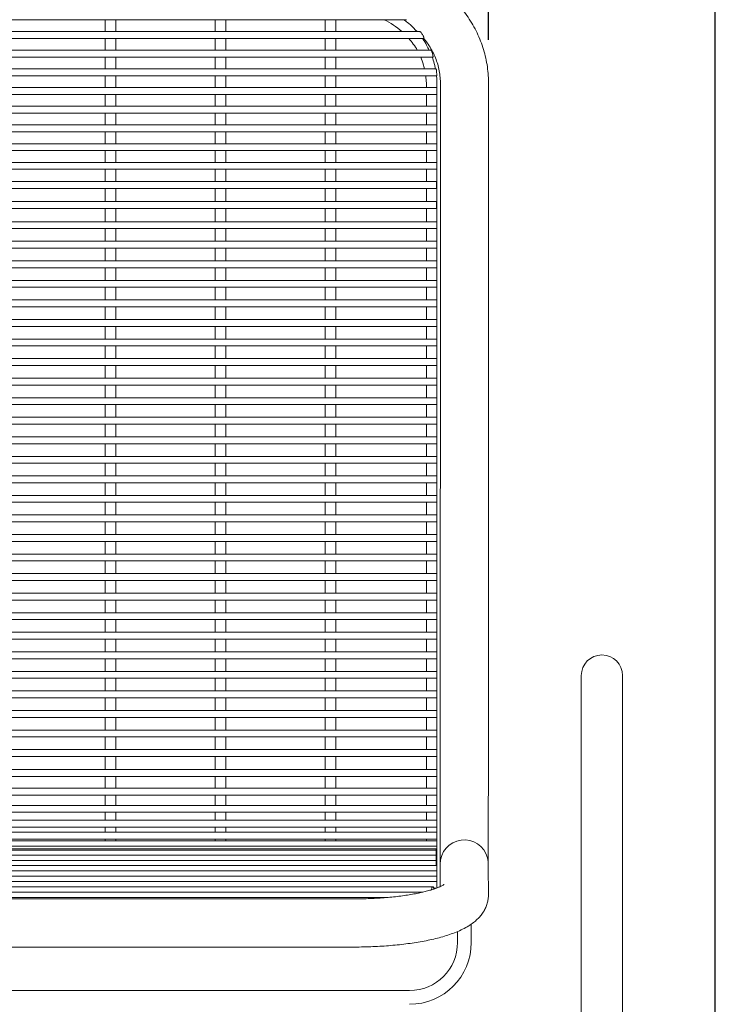
# Model space of a CAD drawing. Units: inches. Extents: x 0.1 to 8.5, y 0.3 to 10.8.
# Drawn here: x 3.2 to 3.9, y 3.2 to 4.1 of the extents above; entities that cross this region are included whole.
import ezdxf

# ---------------------------------------------------------------- set-up
doc = ezdxf.new("R2010")
doc.units = ezdxf.units.IN
doc.header["$MEASUREMENT"] = 0
doc.layers.add('FORMAT', color=7, linetype='Continuous')
doc.styles.add('SLDTEXTSTYLE0', font='TXT', dxfattribs={"width": 0.605})
doc.dimstyles.new('SLDDIMSTYLE0', dxfattribs={"dimtxt": 0.091003, "dimasz": 0.098425, "dimexe": 0, "dimexo": 0.0625, "dimgap": 0.022751, "dimtad": 0, "dimtih": 1, "dimtoh": 1, "dimdec": 6, "dimlfac": 20, "dimrnd": 1e-09, "dimzin": 12, "dimdsep": 46, "dimlunit": 5, "dimtxsty": 'SLDTEXTSTYLE0', "dimsah": 1, "dimcen": 0.09, "dimadec": 0, "dimazin": 3, "dimtfac": 1, "dimtofl": 0, "dimtmove": 0, "dimatfit": 3, "dimfxl": 0, "dimfrac": 2, "dimtolj": 1, "dimtzin": 12, "dimarcsym": 0})
doc.dimstyles.new('SLDDIMSTYLE1', dxfattribs={"dimtxt": 0.091003, "dimasz": 0.098425, "dimexe": 0, "dimexo": 0.0625, "dimgap": 0.022751, "dimtad": 0, "dimtih": 1, "dimtoh": 1, "dimlfac": 20, "dimrnd": 1e-09, "dimzin": 12, "dimdsep": 46, "dimlunit": 5, "dimtxsty": 'SLDTEXTSTYLE0', "dimsah": 1, "dimcen": 0.09, "dimadec": 0, "dimazin": 3, "dimtfac": 1, "dimtofl": 0, "dimtmove": 0, "dimatfit": 3, "dimfxl": 0, "dimfrac": 2, "dimtolj": 1, "dimtzin": 12, "dimarcsym": 0})

# ---------------------------------------------------------------- blocks, each defined once
blk = doc.blocks.new('_D')
at = {"layer": 'FORMAT'}
for p, q in [((2.76628, 4.10385), (2.7662, 4.41788)), ((3.65378, 4.10394), (3.6537, 4.41812)), ((2.76621, 4.37851), (3.08189, 4.37859)), ((3.65371, 4.37875), (3.40307, 4.37868))]:
    blk.add_line(p, q, dxfattribs=at)
for points in [[(2.76621, 4.37851), (2.86464, 4.36633), (2.86463, 4.39074)], [(3.65371, 4.37875), (3.55528, 4.39092), (3.55529, 4.36652)]]:
    blk.add_solid(points, dxfattribs=at)
at = {"layer": 'FORMAT', "insert": (3.08189, 4.42865), "char_height": 0.09375, "attachment_point": 1, "style": 'SLDTEXTSTYLE0'}
blk.add_mtext('17 3/4"', dxfattribs=at)
blk = doc.blocks.new('_D_1')
at = {"layer": 'FORMAT'}
for p, q in [((0.37252, 3.19059), (0.37252, 4.5393)), ((3.86002, 3.19059), (3.86002, 4.5393)), ((0.37252, 4.49993), (3.86002, 4.49993))]:
    blk.add_line(p, q, dxfattribs=at)
for points in [[(0.37252, 4.49993), (0.47095, 4.48772), (0.47095, 4.51213)], [(3.86002, 4.49993), (3.7616, 4.51213), (3.7616, 4.48772)]]:
    blk.add_solid(points, dxfattribs=at)
at = {"layer": 'FORMAT', "insert": (2.0411, 4.62078), "char_height": 0.09375, "attachment_point": 1, "style": 'SLDTEXTSTYLE0'}
blk.add_mtext('70"', dxfattribs=at)

msp = doc.modelspace()

# ---------------------------------------------------------------- linework, layer by layer
at = {"color": 7, "linetype": 'Continuous', "lineweight": 0}
for p, q in [((2.84070093, 4.1221816), (3.57085965, 4.1221816)), ((3.3052204, 4.1221816), (3.3052204, 4.11144455)), ((3.31482039, 4.11144455), (3.31482039, 4.1221816)), ((3.40522033, 4.1221816), (3.40522033, 4.11144455)), ((3.41482032, 4.11144455), (3.41482032, 4.1221816)), ((3.50522038, 4.1221816), (3.50522038, 4.11144455)), ((3.51482037, 4.11144455), (3.51482037, 4.1221816)), ((3.57085965, 4.1221816), (3.57932562, 4.1221816)), ((3.59114494, 4.11144455), (2.82889076, 4.11144455)), ((3.58677749, 4.11336868), (3.5889398, 4.11144455)), ((2.83126674, 4.10519463), (3.58970445, 4.10519463)), ((3.3052204, 4.10519463), (3.3052204, 4.0944577)), ((3.31482039, 4.0944577), (3.31482039, 4.10519463)), ((3.40522033, 4.10519463), (3.40522033, 4.0944577)), ((3.41482032, 4.0944577), (3.41482032, 4.10519463)), ((3.50522038, 4.10519463), (3.50522038, 4.0944577)), ((3.51482037, 4.0944577), (3.51482037, 4.10519463)), ((3.58970445, 4.10519463), (3.59487821, 4.10519463)), ((3.60133358, 4.0944577), (2.81871937, 4.0944577)), ((2.82184756, 4.08820766), (3.60326791, 4.08820766)), ((3.3052204, 4.08820766), (3.3052204, 4.07747073)), ((3.31482039, 4.07747073), (3.31482039, 4.08820766)), ((3.40522033, 4.08820766), (3.40522033, 4.07747073)), ((3.41482032, 4.07747073), (3.41482032, 4.08820766)), ((3.50522038, 4.08820766), (3.50522038, 4.07747073)), ((3.51482037, 4.07747073), (3.51482037, 4.08820766)), ((2.81332715, 4.07122069), (3.60671161, 4.07122069)), ((3.60614818, 4.07747073), (2.81389292, 4.07747073)), ((3.3052204, 4.07122069), (3.3052204, 4.06048375)), ((3.31482039, 4.06048375), (3.31482039, 4.07122069)), ((3.40522033, 4.07122069), (3.40522033, 4.06048375)), ((3.41482032, 4.06048375), (3.41482032, 4.07122069)), ((3.50522038, 4.07122069), (3.50522038, 4.06048375)), ((3.51482037, 4.06048375), (3.51482037, 4.07122069)), ((3.59729536, 4.06410873), (3.59729536, 4.06048375)), ((3.60689535, 4.06048375), (3.60689535, 4.06410873)), ((3.61004454, 4.06455893), (3.6100673, 3.97959227)), ((3.65381723, 3.97960401), (3.65379458, 4.06457066)), ((3.60689535, 4.06048375), (2.81314534, 4.06048375)), ((2.81314534, 4.05423383), (3.60689535, 4.05423383)), ((3.3052204, 4.05423383), (3.3052204, 4.04349678)), ((3.31482039, 4.04349678), (3.31482039, 4.05423383)), ((3.40522033, 4.05423383), (3.40522033, 4.04349678)), ((3.41482032, 4.04349678), (3.41482032, 4.05423383)), ((3.50522038, 4.05423383), (3.50522038, 4.04349678)), ((3.51482037, 4.04349678), (3.51482037, 4.05423383)), ((3.59729536, 4.05423383), (3.59729536, 4.04349678)), ((3.60689535, 4.05703466), (3.60689535, 4.06048375)), ((3.60689535, 4.05423383), (3.60689535, 4.05703466)), ((3.60689535, 4.04349678), (3.60689535, 4.05423383)), ((3.60689535, 4.04349678), (2.81314534, 4.04349678)), ((2.81314534, 4.03724686), (3.60689535, 4.03724686)), ((3.3052204, 4.03724686), (3.3052204, 4.02650993)), ((3.31482039, 4.02650993), (3.31482039, 4.03724686)), ((3.40522033, 4.03724686), (3.40522033, 4.02650993)), ((3.41482032, 4.02650993), (3.41482032, 4.03724686)), ((3.50522038, 4.03724686), (3.50522038, 4.02650993)), ((3.51482037, 4.02650993), (3.51482037, 4.03724686)), ((3.59729536, 4.03724686), (3.59729536, 4.02650993)), ((3.60689535, 4.04004769), (3.60689535, 4.04349678)), ((3.60689535, 4.03724686), (3.60689535, 4.04004769)), ((3.60689535, 4.02650993), (3.60689535, 4.03724686)), ((3.60689535, 4.02650993), (2.81314534, 4.02650993)), ((3.60689535, 4.02306072), (3.60689535, 4.02650993)), ((2.81314534, 4.02025989), (3.60689535, 4.02025989)), ((3.3052204, 4.02025989), (3.3052204, 4.00952296)), ((3.31482039, 4.00952296), (3.31482039, 4.02025989)), ((3.40522033, 4.02025989), (3.40522033, 4.00952296)), ((3.41482032, 4.00952296), (3.41482032, 4.02025989)), ((3.50522038, 4.02025989), (3.50522038, 4.00952296)), ((3.51482037, 4.00952296), (3.51482037, 4.02025989)), ((3.59729536, 4.02025989), (3.59729536, 4.00952296)), ((3.60689535, 4.02025989), (3.60689535, 4.02306072)), ((3.60689535, 4.00952296), (3.60689535, 4.02025989)), ((3.60689535, 4.00952296), (2.81314534, 4.00952296)), ((3.60689535, 4.00607375), (3.60689535, 4.00952296)), ((2.81314534, 4.00327292), (3.60689535, 4.00327292)), ((3.3052204, 4.00327292), (3.3052204, 3.99253598)), ((3.31482039, 3.99253598), (3.31482039, 4.00327292)), ((3.40522033, 4.00327292), (3.40522033, 3.99253598)), ((3.41482032, 3.99253598), (3.41482032, 4.00327292)), ((3.50522038, 4.00327292), (3.50522038, 3.99253598)), ((3.51482037, 3.99253598), (3.51482037, 4.00327292)), ((3.59729536, 4.00327292), (3.59729536, 3.99253598)), ((3.60689535, 4.00327292), (3.60689535, 4.00607375)), ((3.60689535, 3.99253598), (3.60689535, 4.00327292)), ((3.60689535, 3.99253598), (2.81314534, 3.99253598)), ((3.60689535, 3.98908678), (3.60689535, 3.99253598)), ((2.81314534, 3.98628606), (3.60689535, 3.98628606)), ((3.3052204, 3.98628606), (3.3052204, 3.97977672)), ((3.31482039, 3.97977672), (3.31482039, 3.98628606)), ((3.40522033, 3.98628606), (3.40522033, 3.97977672)), ((3.41482032, 3.97977672), (3.41482032, 3.98628606)), ((3.50522038, 3.98628606), (3.50522038, 3.97977672)), ((3.51482037, 3.97977672), (3.51482037, 3.98628606)), ((3.59729536, 3.98628606), (3.59729536, 3.97977672)), ((3.60689535, 3.98628606), (3.60689535, 3.98908678)), ((3.60689535, 3.97977672), (3.60689535, 3.98628606)), ((3.60652036, 3.97516768), (2.81352033, 3.97516768)), ((3.3052204, 3.97977672), (3.3052204, 3.97516768)), ((3.31482039, 3.97516768), (3.31482039, 3.97977672)), ((3.40522033, 3.97977672), (3.40522033, 3.97516768)), ((3.41482032, 3.97516768), (3.41482032, 3.97977672)), ((3.50522038, 3.97977672), (3.50522038, 3.97516768)), ((3.51482037, 3.97516768), (3.51482037, 3.97977672)), ((3.59729536, 3.97516768), (3.59729536, 3.97977672)), ((3.60652036, 3.97171848), (3.60652036, 3.97516768)), ((3.60689535, 3.95469149), (3.60689535, 3.97977672)), ((3.21006123, 3.96891764), (3.31006128, 3.96891764)), ((3.3052204, 3.96891764), (3.3052204, 3.95698522)), ((3.31006128, 3.96891764), (3.41006122, 3.96891764)), ((3.31482039, 3.95698522), (3.31482039, 3.96891764)), ((3.40522033, 3.96891764), (3.40522033, 3.95698522)), ((3.41006122, 3.96891764), (3.51006127, 3.96891764)), ((3.41482032, 3.95698522), (3.41482032, 3.96891764)), ((3.50522038, 3.96891764), (3.50522038, 3.95698522)), ((3.51006127, 3.96891764), (3.60197022, 3.96891764)), ((3.51482037, 3.95698522), (3.51482037, 3.96891764)), ((3.59729536, 3.95698522), (3.59729536, 3.96891764)), ((3.60197022, 3.96891764), (3.60652036, 3.96891764)), ((3.60652036, 3.96891764), (3.60652036, 3.97171848)), ((3.60652036, 3.95698522), (2.81352033, 3.95698522)), ((3.60652036, 3.95353613), (3.60652036, 3.95698522)), ((3.60689535, 3.9385831), (3.60689535, 3.95469149)), ((3.61006578, 3.95470956), (3.60988027, 3.43768556)), ((3.6536302, 3.43766983), (3.65381582, 3.95469384)), ((2.81352033, 3.95073529), (3.60652036, 3.95073529)), ((3.3052204, 3.95073529), (3.3052204, 3.9385831)), ((3.31482039, 3.9385831), (3.31482039, 3.95073529)), ((3.40522033, 3.95073529), (3.40522033, 3.9385831)), ((3.41482032, 3.9385831), (3.41482032, 3.95073529)), ((3.50522038, 3.95073529), (3.50522038, 3.9385831)), ((3.51482037, 3.9385831), (3.51482037, 3.95073529)), ((3.59729536, 3.95073529), (3.59729536, 3.9385831)), ((3.60652036, 3.95073529), (3.60652036, 3.95353613)), ((3.60689535, 3.9385831), (2.81314534, 3.9385831)), ((3.60689535, 3.9351339), (3.60689535, 3.9385831)), ((2.81314534, 3.93233306), (3.60689535, 3.93233306)), ((3.3052204, 3.93233306), (3.3052204, 3.92081975)), ((3.31482039, 3.92081975), (3.31482039, 3.93233306)), ((3.40522033, 3.93233306), (3.40522033, 3.92081975)), ((3.41482032, 3.92081975), (3.41482032, 3.93233306)), ((3.50522038, 3.93233306), (3.50522038, 3.92081975)), ((3.51482037, 3.92081975), (3.51482037, 3.93233306)), ((3.59729536, 3.93233306), (3.59729536, 3.92081975)), ((3.60689535, 3.93233306), (3.60689535, 3.9351339)), ((3.60689535, 3.92081975), (3.60689535, 3.93233306)), ((3.60689535, 3.92081975), (2.81314534, 3.92081975)), ((3.60689535, 3.91737054), (3.60689535, 3.92081975)), ((2.81314534, 3.91456971), (3.60689535, 3.91456971)), ((3.3052204, 3.91456971), (3.3052204, 3.90305627)), ((3.31482039, 3.90305627), (3.31482039, 3.91456971)), ((3.40522033, 3.91456971), (3.40522033, 3.90305627)), ((3.41482032, 3.90305627), (3.41482032, 3.91456971)), ((3.50522038, 3.91456971), (3.50522038, 3.90305627)), ((3.51482037, 3.90305627), (3.51482037, 3.91456971)), ((3.59729536, 3.91456971), (3.59729536, 3.90305627)), ((3.60689535, 3.91456971), (3.60689535, 3.91737054)), ((3.60689535, 3.90305627), (3.60689535, 3.91456971)), ((3.60689535, 3.90305627), (2.81314534, 3.90305627)), ((3.60689535, 3.89960706), (3.60689535, 3.90305627)), ((2.81314534, 3.89680623), (3.60689535, 3.89680623)), ((3.3052204, 3.89680623), (3.3052204, 3.8852928)), ((3.31482039, 3.8852928), (3.31482039, 3.89680623)), ((3.40522033, 3.89680623), (3.40522033, 3.8852928)), ((3.41482032, 3.8852928), (3.41482032, 3.89680623)), ((3.50522038, 3.89680623), (3.50522038, 3.8852928)), ((3.51482037, 3.8852928), (3.51482037, 3.89680623)), ((3.59729536, 3.89680623), (3.59729536, 3.8852928)), ((3.60689535, 3.89680623), (3.60689535, 3.89960706)), ((3.60689535, 3.8852928), (3.60689535, 3.89680623)), ((3.60689535, 3.8852928), (2.81314534, 3.8852928)), ((3.60689535, 3.88184371), (3.60689535, 3.8852928)), ((2.81314534, 3.87904287), (3.60689535, 3.87904287)), ((3.3052204, 3.87904287), (3.3052204, 3.86752944)), ((3.31482039, 3.86752944), (3.31482039, 3.87904287)), ((3.40522033, 3.87904287), (3.40522033, 3.86752944)), ((3.41482032, 3.86752944), (3.41482032, 3.87904287)), ((3.50522038, 3.87904287), (3.50522038, 3.86752944)), ((3.51482037, 3.86752944), (3.51482037, 3.87904287)), ((3.59729536, 3.87904287), (3.59729536, 3.86752944)), ((3.60689535, 3.87904287), (3.60689535, 3.88184371)), ((3.60689535, 3.86752944), (3.60689535, 3.87904287)), ((3.60689535, 3.86752944), (2.81314534, 3.86752944)), ((3.60689535, 3.86408023), (3.60689535, 3.86752944)), ((2.81314534, 3.8612794), (3.60689535, 3.8612794)), ((3.3052204, 3.8612794), (3.3052204, 3.84976596)), ((3.31482039, 3.84976596), (3.31482039, 3.8612794)), ((3.40522033, 3.8612794), (3.40522033, 3.84976596)), ((3.41482032, 3.84976596), (3.41482032, 3.8612794)), ((3.50522038, 3.8612794), (3.50522038, 3.84976596)), ((3.51482037, 3.84976596), (3.51482037, 3.8612794)), ((3.59729536, 3.8612794), (3.59729536, 3.84976596)), ((3.60689535, 3.8612794), (3.60689535, 3.86408023)), ((3.60689535, 3.84976596), (3.60689535, 3.8612794)), ((3.60689535, 3.84976596), (2.81314534, 3.84976596)), ((3.60689535, 3.84631687), (3.60689535, 3.84976596)), ((2.81314534, 3.84351604), (3.60689535, 3.84351604)), ((3.3052204, 3.84351604), (3.3052204, 3.83200261)), ((3.31482039, 3.83200261), (3.31482039, 3.84351604)), ((3.40522033, 3.84351604), (3.40522033, 3.83200261)), ((3.41482032, 3.83200261), (3.41482032, 3.84351604)), ((3.50522038, 3.84351604), (3.50522038, 3.83200261)), ((3.51482037, 3.83200261), (3.51482037, 3.84351604)), ((3.59729536, 3.84351604), (3.59729536, 3.83200261)), ((3.60689535, 3.84351604), (3.60689535, 3.84631687)), ((3.60689535, 3.83200261), (3.60689535, 3.84351604)), ((3.60689535, 3.83200261), (2.81314534, 3.83200261)), ((3.60689535, 3.8285534), (3.60689535, 3.83200261)), ((2.81314534, 3.82575257), (3.60689535, 3.82575257)), ((3.3052204, 3.82575257), (3.3052204, 3.81423913)), ((3.31482039, 3.81423913), (3.31482039, 3.82575257)), ((3.40522033, 3.82575257), (3.40522033, 3.81423913)), ((3.41482032, 3.81423913), (3.41482032, 3.82575257)), ((3.50522038, 3.82575257), (3.50522038, 3.81423913)), ((3.51482037, 3.81423913), (3.51482037, 3.82575257)), ((3.59729536, 3.82575257), (3.59729536, 3.81423913)), ((3.60689535, 3.82575257), (3.60689535, 3.8285534)), ((3.60689535, 3.81423913), (3.60689535, 3.82575257)), ((3.60689535, 3.81423913), (2.81314534, 3.81423913)), ((3.60689535, 3.81078992), (3.60689535, 3.81423913)), ((2.81314534, 3.80798909), (3.60689535, 3.80798909)), ((3.3052204, 3.80798909), (3.3052204, 3.79647566)), ((3.31482039, 3.79647566), (3.31482039, 3.80798909)), ((3.40522033, 3.80798909), (3.40522033, 3.79647566)), ((3.41482032, 3.79647566), (3.41482032, 3.80798909)), ((3.50522038, 3.80798909), (3.50522038, 3.79647566)), ((3.51482037, 3.79647566), (3.51482037, 3.80798909)), ((3.59729536, 3.80798909), (3.59729536, 3.79647566)), ((3.60689535, 3.80798909), (3.60689535, 3.81078992)), ((3.60689535, 3.79647566), (3.60689535, 3.80798909)), ((3.60689535, 3.79647566), (2.81314534, 3.79647566)), ((3.60689535, 3.79302657), (3.60689535, 3.79647566)), ((2.81314534, 3.79022574), (3.60689535, 3.79022574)), ((3.3052204, 3.79022574), (3.3052204, 3.7787123)), ((3.31482039, 3.7787123), (3.31482039, 3.79022574)), ((3.40522033, 3.79022574), (3.40522033, 3.7787123)), ((3.41482032, 3.7787123), (3.41482032, 3.79022574)), ((3.50522038, 3.79022574), (3.50522038, 3.7787123)), ((3.51482037, 3.7787123), (3.51482037, 3.79022574)), ((3.59729536, 3.79022574), (3.59729536, 3.7787123)), ((3.60689535, 3.79022574), (3.60689535, 3.79302657)), ((3.60689535, 3.7787123), (3.60689535, 3.79022574)), ((3.60689535, 3.7787123), (2.81314534, 3.7787123)), ((3.60689535, 3.77526309), (3.60689535, 3.7787123)), ((2.81314534, 3.77246226), (3.60689535, 3.77246226)), ((3.3052204, 3.77246226), (3.3052204, 3.76094883)), ((3.31482039, 3.76094883), (3.31482039, 3.77246226)), ((3.40522033, 3.77246226), (3.40522033, 3.76094883)), ((3.41482032, 3.76094883), (3.41482032, 3.77246226)), ((3.50522038, 3.77246226), (3.50522038, 3.76094883)), ((3.51482037, 3.76094883), (3.51482037, 3.77246226)), ((3.59729536, 3.77246226), (3.59729536, 3.76094883)), ((3.60689535, 3.77246226), (3.60689535, 3.77526309)), ((3.60689535, 3.76094883), (3.60689535, 3.77246226)), ((3.60689535, 3.76094883), (2.81314534, 3.76094883)), ((3.60689535, 3.75749973), (3.60689535, 3.76094883)), ((2.81314534, 3.7546989), (3.60689535, 3.7546989)), ((3.3052204, 3.7546989), (3.3052204, 3.74318547)), ((3.31482039, 3.74318547), (3.31482039, 3.7546989)), ((3.40522033, 3.7546989), (3.40522033, 3.74318547)), ((3.41482032, 3.74318547), (3.41482032, 3.7546989)), ((3.50522038, 3.7546989), (3.50522038, 3.74318547)), ((3.51482037, 3.74318547), (3.51482037, 3.7546989)), ((3.59729536, 3.7546989), (3.59729536, 3.74318547)), ((3.60689535, 3.7546989), (3.60689535, 3.75749973)), ((3.60689535, 3.74318547), (3.60689535, 3.7546989)), ((3.60689535, 3.74318547), (2.81314534, 3.74318547)), ((3.60689535, 3.73973626), (3.60689535, 3.74318547)), ((3.60689535, 3.73693543), (3.60689535, 3.73973626)), ((2.81314534, 3.73693543), (3.60689535, 3.73693543)), ((3.3052204, 3.73693543), (3.3052204, 3.72542199)), ((3.31482039, 3.72542199), (3.31482039, 3.73693543)), ((3.40522033, 3.73693543), (3.40522033, 3.72542199)), ((3.41482032, 3.72542199), (3.41482032, 3.73693543)), ((3.50522038, 3.73693543), (3.50522038, 3.72542199)), ((3.51482037, 3.72542199), (3.51482037, 3.73693543)), ((3.59729536, 3.73693543), (3.59729536, 3.72542199)), ((3.60689535, 3.72542199), (3.60689535, 3.73693543)), ((3.60689535, 3.72542199), (2.81314534, 3.72542199)), ((3.60689535, 3.72197278), (3.60689535, 3.72542199)), ((3.60689535, 3.71917195), (3.60689535, 3.72197278)), ((2.81314534, 3.71917195), (3.60689535, 3.71917195)), ((3.3052204, 3.71917195), (3.3052204, 3.70765852)), ((3.31482039, 3.70765852), (3.31482039, 3.71917195)), ((3.40522033, 3.71917195), (3.40522033, 3.70765852)), ((3.41482032, 3.70765852), (3.41482032, 3.71917195)), ((3.50522038, 3.71917195), (3.50522038, 3.70765852)), ((3.51482037, 3.70765852), (3.51482037, 3.71917195)), ((3.59729536, 3.71917195), (3.59729536, 3.70765852)), ((3.60689535, 3.70765852), (3.60689535, 3.71917195)), ((3.60689535, 3.70765852), (2.81314534, 3.70765852)), ((3.60689535, 3.70420943), (3.60689535, 3.70765852)), ((3.60689535, 3.7014086), (3.60689535, 3.70420943)), ((2.81314534, 3.7014086), (3.60689535, 3.7014086)), ((3.3052204, 3.7014086), (3.3052204, 3.68989516)), ((3.31482039, 3.68989516), (3.31482039, 3.7014086)), ((3.40522033, 3.7014086), (3.40522033, 3.68989516)), ((3.41482032, 3.68989516), (3.41482032, 3.7014086)), ((3.50522038, 3.7014086), (3.50522038, 3.68989516)), ((3.51482037, 3.68989516), (3.51482037, 3.7014086)), ((3.59729536, 3.7014086), (3.59729536, 3.68989516)), ((3.60689535, 3.68989516), (3.60689535, 3.7014086)), ((3.60689535, 3.68989516), (2.81314534, 3.68989516)), ((3.60689535, 3.68644595), (3.60689535, 3.68989516)), ((3.60689535, 3.68364512), (3.60689535, 3.68644595)), ((2.81314534, 3.68364512), (3.60689535, 3.68364512)), ((3.3052204, 3.68364512), (3.3052204, 3.67213169)), ((3.31482039, 3.67213169), (3.31482039, 3.68364512)), ((3.40522033, 3.68364512), (3.40522033, 3.67213169)), ((3.41482032, 3.67213169), (3.41482032, 3.68364512)), ((3.50522038, 3.68364512), (3.50522038, 3.67213169)), ((3.51482037, 3.67213169), (3.51482037, 3.68364512)), ((3.59729536, 3.68364512), (3.59729536, 3.67213169)), ((3.60689535, 3.67213169), (3.60689535, 3.68364512)), ((3.60689535, 3.67213169), (2.81314534, 3.67213169)), ((3.60689535, 3.6686826), (3.60689535, 3.67213169)), ((3.60689535, 3.66588176), (3.60689535, 3.6686826)), ((2.81314534, 3.66588176), (3.60689535, 3.66588176)), ((3.3052204, 3.66588176), (3.3052204, 3.65436833)), ((3.31482039, 3.65436833), (3.31482039, 3.66588176)), ((3.40522033, 3.66588176), (3.40522033, 3.65436833)), ((3.41482032, 3.65436833), (3.41482032, 3.66588176)), ((3.50522038, 3.66588176), (3.50522038, 3.65436833)), ((3.51482037, 3.65436833), (3.51482037, 3.66588176)), ((3.59729536, 3.66588176), (3.59729536, 3.65436833)), ((3.60689535, 3.65436833), (3.60689535, 3.66588176)), ((3.60689535, 3.65436833), (2.81314534, 3.65436833)), ((3.60689535, 3.65091912), (3.60689535, 3.65436833)), ((3.60689535, 3.64811829), (3.60689535, 3.65091912)), ((2.81314534, 3.64811829), (3.60689535, 3.64811829)), ((3.3052204, 3.64811829), (3.3052204, 3.63660485)), ((3.31482039, 3.63660485), (3.31482039, 3.64811829)), ((3.40522033, 3.64811829), (3.40522033, 3.63660485)), ((3.41482032, 3.63660485), (3.41482032, 3.64811829)), ((3.50522038, 3.64811829), (3.50522038, 3.63660485)), ((3.51482037, 3.63660485), (3.51482037, 3.64811829)), ((3.59729536, 3.64811829), (3.59729536, 3.63660485)), ((3.60689535, 3.63660485), (3.60689535, 3.64811829)), ((3.60689535, 3.63660485), (2.81314534, 3.63660485)), ((3.60689535, 3.63315565), (3.60689535, 3.63660485)), ((3.60689535, 3.63035481), (3.60689535, 3.63315565)), ((2.81314534, 3.63035481), (3.60689535, 3.63035481)), ((3.3052204, 3.63035481), (3.3052204, 3.6188415)), ((3.31482039, 3.6188415), (3.31482039, 3.63035481)), ((3.40522033, 3.63035481), (3.40522033, 3.6188415)), ((3.41482032, 3.6188415), (3.41482032, 3.63035481)), ((3.50522038, 3.63035481), (3.50522038, 3.6188415)), ((3.51482037, 3.6188415), (3.51482037, 3.63035481)), ((3.59729536, 3.63035481), (3.59729536, 3.6188415)), ((3.60689535, 3.6188415), (3.60689535, 3.63035481)), ((3.60689535, 3.6188415), (2.81314534, 3.6188415)), ((3.60689535, 3.61539229), (3.60689535, 3.6188415)), ((3.60689535, 3.61259146), (3.60689535, 3.61539229)), ((2.81314534, 3.61259146), (3.60689535, 3.61259146)), ((3.3052204, 3.61259146), (3.3052204, 3.60107802)), ((3.31482039, 3.60107802), (3.31482039, 3.61259146)), ((3.40522033, 3.61259146), (3.40522033, 3.60107802)), ((3.41482032, 3.60107802), (3.41482032, 3.61259146)), ((3.50522038, 3.61259146), (3.50522038, 3.60107802)), ((3.51482037, 3.60107802), (3.51482037, 3.61259146)), ((3.59729536, 3.61259146), (3.59729536, 3.60107802)), ((3.60689535, 3.60107802), (3.60689535, 3.61259146)), ((3.60689535, 3.60107802), (2.81314534, 3.60107802)), ((3.60689535, 3.59762881), (3.60689535, 3.60107802)), ((3.60689535, 3.59482798), (3.60689535, 3.59762881)), ((2.81314534, 3.59482798), (3.60689535, 3.59482798)), ((3.3052204, 3.59482798), (3.3052204, 3.58331455)), ((3.31482039, 3.58331455), (3.31482039, 3.59482798)), ((3.40522033, 3.59482798), (3.40522033, 3.58331455)), ((3.41482032, 3.58331455), (3.41482032, 3.59482798)), ((3.50522038, 3.59482798), (3.50522038, 3.58331455)), ((3.51482037, 3.58331455), (3.51482037, 3.59482798)), ((3.59729536, 3.59482798), (3.59729536, 3.58331455)), ((3.60689535, 3.58331455), (3.60689535, 3.59482798)), ((3.60689535, 3.58331455), (2.81314534, 3.58331455)), ((3.60689535, 3.57986546), (3.60689535, 3.58331455)), ((3.60689535, 3.57706462), (3.60689535, 3.57986546)), ((2.81314534, 3.57706462), (3.60689535, 3.57706462)), ((3.3052204, 3.57706462), (3.3052204, 3.56555119)), ((3.31482039, 3.56555119), (3.31482039, 3.57706462)), ((3.40522033, 3.57706462), (3.40522033, 3.56555119)), ((3.41482032, 3.56555119), (3.41482032, 3.57706462)), ((3.50522038, 3.57706462), (3.50522038, 3.56555119)), ((3.51482037, 3.56555119), (3.51482037, 3.57706462)), ((3.59729536, 3.57706462), (3.59729536, 3.56555119)), ((3.60689535, 3.56555119), (3.60689535, 3.57706462)), ((3.60689535, 3.56555119), (2.81314534, 3.56555119)), ((3.60689535, 3.56210198), (3.60689535, 3.56555119)), ((3.60689535, 3.55930115), (3.60689535, 3.56210198)), ((2.81314534, 3.55930115), (3.60689535, 3.55930115)), ((3.3052204, 3.55930115), (3.3052204, 3.54778771)), ((3.31482039, 3.54778771), (3.31482039, 3.55930115)), ((3.40522033, 3.55930115), (3.40522033, 3.54778771)), ((3.41482032, 3.54778771), (3.41482032, 3.55930115)), ((3.50522038, 3.55930115), (3.50522038, 3.54778771)), ((3.51482037, 3.54778771), (3.51482037, 3.55930115)), ((3.59729536, 3.55930115), (3.59729536, 3.54778771)), ((3.60689535, 3.54778771), (3.60689535, 3.55930115)), ((3.60689535, 3.54778771), (2.81314534, 3.54778771)), ((3.60689535, 3.54433851), (3.60689535, 3.54778771)), ((3.60689535, 3.54153767), (3.60689535, 3.54433851)), ((2.81314534, 3.54153767), (3.60689535, 3.54153767)), ((3.3052204, 3.54153767), (3.3052204, 3.53002436)), ((3.31482039, 3.53002436), (3.31482039, 3.54153767)), ((3.40522033, 3.54153767), (3.40522033, 3.53002436)), ((3.41482032, 3.53002436), (3.41482032, 3.54153767)), ((3.50522038, 3.54153767), (3.50522038, 3.53002436)), ((3.51482037, 3.53002436), (3.51482037, 3.54153767)), ((3.59729536, 3.54153767), (3.59729536, 3.53002436)), ((3.60689535, 3.53002436), (3.60689535, 3.54153767)), ((3.60689535, 3.53002436), (2.81314534, 3.53002436)), ((3.60689535, 3.52657515), (3.60689535, 3.53002436)), ((3.60689535, 3.52377432), (3.60689535, 3.52657515)), ((3.73814536, 3.52621834), (3.73814536, 3.35076832)), ((3.77564537, 3.35076832), (3.77564537, 3.52621834)), ((2.81314534, 3.52377432), (3.60689535, 3.52377432)), ((3.3052204, 3.52377432), (3.3052204, 3.51226088)), ((3.31482039, 3.51226088), (3.31482039, 3.52377432)), ((3.40522033, 3.52377432), (3.40522033, 3.51226088)), ((3.41482032, 3.51226088), (3.41482032, 3.52377432)), ((3.50522038, 3.52377432), (3.50522038, 3.51226088)), ((3.51482037, 3.51226088), (3.51482037, 3.52377432)), ((3.59729536, 3.52377432), (3.59729536, 3.51226088)), ((3.60689535, 3.51226088), (3.60689535, 3.52377432)), ((3.60689535, 3.51226088), (2.81314534, 3.51226088)), ((3.60689535, 3.50881167), (3.60689535, 3.51226088)), ((3.60689535, 3.50601084), (3.60689535, 3.50881167)), ((2.81314534, 3.50601084), (3.60689535, 3.50601084)), ((3.3052204, 3.50601084), (3.3052204, 3.49449741)), ((3.31482039, 3.49449741), (3.31482039, 3.50601084)), ((3.40522033, 3.50601084), (3.40522033, 3.49449741)), ((3.41482032, 3.49449741), (3.41482032, 3.50601084)), ((3.50522038, 3.50601084), (3.50522038, 3.49449741)), ((3.51482037, 3.49449741), (3.51482037, 3.50601084)), ((3.59729536, 3.50601084), (3.59729536, 3.49449741)), ((3.60689535, 3.49449741), (3.60689535, 3.50601084)), ((3.60689535, 3.49449741), (2.81314534, 3.49449741)), ((3.60689535, 3.49104832), (3.60689535, 3.49449741)), ((3.60689535, 3.48824748), (3.60689535, 3.49104832)), ((2.81314534, 3.48824748), (3.60689535, 3.48824748)), ((3.3052204, 3.48824748), (3.3052204, 3.47673405)), ((3.31482039, 3.47673405), (3.31482039, 3.48824748)), ((3.40522033, 3.48824748), (3.40522033, 3.47673405)), ((3.41482032, 3.47673405), (3.41482032, 3.48824748)), ((3.50522038, 3.48824748), (3.50522038, 3.47673405)), ((3.51482037, 3.47673405), (3.51482037, 3.48824748)), ((3.59729536, 3.48824748), (3.59729536, 3.47673405)), ((3.60689535, 3.47673405), (3.60689535, 3.48824748)), ((3.60689535, 3.47673405), (2.81314534, 3.47673405)), ((3.60689535, 3.47328484), (3.60689535, 3.47673405)), ((3.60689535, 3.47048401), (3.60689535, 3.47328484)), ((2.81314534, 3.47048401), (3.60689535, 3.47048401)), ((3.3052204, 3.47048401), (3.3052204, 3.45897058)), ((3.31482039, 3.45897058), (3.31482039, 3.47048401)), ((3.40522033, 3.47048401), (3.40522033, 3.45897058)), ((3.41482032, 3.45897058), (3.41482032, 3.47048401)), ((3.50522038, 3.47048401), (3.50522038, 3.45897058)), ((3.51482037, 3.45897058), (3.51482037, 3.47048401)), ((3.59729536, 3.47048401), (3.59729536, 3.45897058)), ((3.60689535, 3.45897058), (3.60689535, 3.47048401)), ((3.60689535, 3.45897058), (2.81314534, 3.45897058)), ((3.60689535, 3.45552148), (3.60689535, 3.45897058)), ((3.60689535, 3.45272059), (3.60689535, 3.45552148)), ((2.81314534, 3.45272059), (3.60689535, 3.45272059)), ((3.3052204, 3.45272059), (3.3052204, 3.44166012)), ((3.31482039, 3.44166012), (3.31482039, 3.45272059)), ((3.40522033, 3.45272059), (3.40522033, 3.44166012)), ((3.41482032, 3.44166012), (3.41482032, 3.45272059)), ((3.50522038, 3.45272059), (3.50522038, 3.44166012)), ((3.51482037, 3.44166012), (3.51482037, 3.45272059)), ((3.59729536, 3.45272059), (3.59729536, 3.44166012)), ((3.60689535, 3.44166012), (3.60689535, 3.45272059)), ((3.60689535, 3.44088608), (2.81314534, 3.44088608)), ((3.3052204, 3.44166012), (3.3052204, 3.44088608)), ((3.31482039, 3.44088608), (3.31482039, 3.44166012)), ((3.40522033, 3.44166012), (3.40522033, 3.44088608)), ((3.41482032, 3.44088608), (3.41482032, 3.44166012)), ((3.50522038, 3.44166012), (3.50522038, 3.44088608)), ((3.51482037, 3.44088608), (3.51482037, 3.44166012)), ((3.59729536, 3.44166012), (3.59729536, 3.44088608)), ((3.60689535, 3.44088608), (3.60689535, 3.44166012)), ((3.60689535, 3.43743687), (3.60689535, 3.44088608)), ((3.60689535, 3.43463604), (3.60689535, 3.43743687)), ((2.81314534, 3.43463604), (3.60689535, 3.43463604)), ((3.3052204, 3.43463604), (3.3052204, 3.42383141)), ((3.31482039, 3.42383141), (3.31482039, 3.43463604)), ((3.40522033, 3.43463604), (3.40522033, 3.42383141)), ((3.41482032, 3.42383141), (3.41482032, 3.43463604)), ((3.50522038, 3.43463604), (3.50522038, 3.42383141)), ((3.51482037, 3.42383141), (3.51482037, 3.43463604)), ((3.59729536, 3.43463604), (3.59729536, 3.42383141)), ((3.60689535, 3.42383141), (3.60689535, 3.43463604)), ((3.60689535, 3.42383141), (2.81314534, 3.42383141)), ((3.60689535, 3.42038226), (3.60689535, 3.42383141)), ((3.60689535, 3.41758143), (3.60689535, 3.42038226)), ((2.81314534, 3.41758143), (3.60689535, 3.41758143)), ((3.3052204, 3.41758143), (3.3052204, 3.40825078)), ((3.31482039, 3.40825078), (3.31482039, 3.41758143)), ((3.40522033, 3.41758143), (3.40522033, 3.40825078)), ((3.41482032, 3.40825078), (3.41482032, 3.41758143)), ((3.50522038, 3.41758143), (3.50522038, 3.40825078)), ((3.51482037, 3.40825078), (3.51482037, 3.41758143)), ((3.59729536, 3.41758143), (3.59729536, 3.40825078)), ((3.60689535, 3.40825078), (3.60689535, 3.41758143)), ((3.60689535, 3.40825078), (2.81314534, 3.40825078)), ((2.81314534, 3.4020008), (3.60689535, 3.4020008)), ((3.3052204, 3.4020008), (3.3052204, 3.39474217)), ((3.31482039, 3.39474217), (3.31482039, 3.4020008)), ((3.40522033, 3.4020008), (3.40522033, 3.39474217)), ((3.41482032, 3.39474217), (3.41482032, 3.4020008)), ((3.50522038, 3.4020008), (3.50522038, 3.39474217)), ((3.51482037, 3.39474217), (3.51482037, 3.4020008)), ((3.59729536, 3.4020008), (3.59729536, 3.39474217)), ((3.60689535, 3.40480157), (3.60689535, 3.40825078)), ((3.60689535, 3.4020008), (3.60689535, 3.40480157)), ((3.60689535, 3.39474217), (3.60689535, 3.4020008)), ((3.60689535, 3.39474217), (2.81314534, 3.39474217)), ((3.60689535, 3.39129302), (3.60689535, 3.39474217)), ((3.60689535, 3.38849219), (3.60689535, 3.39129302)), ((2.81314534, 3.38849219), (3.60689535, 3.38849219)), ((3.60689535, 3.3838242), (2.81314534, 3.3838242)), ((3.3052204, 3.38849219), (3.3052204, 3.3838242)), ((3.31482039, 3.3838242), (3.31482039, 3.38849219)), ((3.40522033, 3.38849219), (3.40522033, 3.3838242)), ((3.41482032, 3.3838242), (3.41482032, 3.38849219)), ((3.50522038, 3.38849219), (3.50522038, 3.3838242)), ((3.51482037, 3.3838242), (3.51482037, 3.38849219)), ((3.59729536, 3.38849219), (3.59729536, 3.3838242)), ((3.60689535, 3.3838242), (3.60689535, 3.38849219)), ((3.60689535, 3.38037505), (3.60689535, 3.3838242)), ((2.81314534, 3.37757421), (3.60689535, 3.37757421)), ((3.60689535, 3.37591596), (2.81314534, 3.37591596)), ((3.3052204, 3.37757421), (3.3052204, 3.37591596)), ((3.31482039, 3.37591596), (3.31482039, 3.37757421)), ((3.40522033, 3.37757421), (3.40522033, 3.37591596)), ((3.41482032, 3.37591596), (3.41482032, 3.37757421)), ((3.50522038, 3.37757421), (3.50522038, 3.37591596)), ((3.51482037, 3.37591596), (3.51482037, 3.37757421)), ((3.59729536, 3.37757421), (3.59729536, 3.37591596)), ((3.60689535, 3.37757421), (3.60689535, 3.38037505)), ((3.60689535, 3.37591596), (3.60689535, 3.37757421)), ((3.60689535, 3.37132106), (3.60689535, 3.37591596)), ((3.60689535, 3.37132106), (2.81314534, 3.37132106)), ((3.60627032, 3.36894093), (2.81377037, 3.36894093)), ((3.60627032, 3.36756345), (2.81377037, 3.36756345)), ((3.60627032, 3.36756345), (3.60627032, 3.36894093)), ((3.60689535, 3.36862448), (3.60627032, 3.36862448)), ((3.60627032, 3.3631452), (3.60627032, 3.36756345)), ((3.60689535, 3.36862448), (3.60689535, 3.37132106)), ((3.60689535, 3.36517533), (3.60689535, 3.36862448)), ((3.60689535, 3.3623745), (3.60689535, 3.36517533)), ((3.60627032, 3.3631452), (2.81377037, 3.3631452)), ((3.60627032, 3.35831998), (2.81377037, 3.35831998)), ((3.60627032, 3.35969605), (3.60627032, 3.3631452)), ((3.60627032, 3.3623745), (3.60689535, 3.3623745)), ((3.60627032, 3.35831998), (3.60627032, 3.35969605)), ((3.60627032, 3.35370666), (3.60627032, 3.35831998)), ((3.60689535, 3.35951923), (3.60689535, 3.3623745)), ((3.60689535, 3.35610598), (3.60689535, 3.35951923)), ((3.60689535, 3.35370666), (3.60689535, 3.35610598)), ((3.60689535, 3.35370666), (2.81314534, 3.35370666)), ((3.60689535, 3.3488683), (2.81314534, 3.3488683)), ((3.60689535, 3.35025751), (3.60689535, 3.35370666)), ((3.60689535, 3.3488683), (3.60689535, 3.35025751)), ((3.60689535, 3.34541909), (3.60689535, 3.3488683)), ((3.60987183, 3.35150094), (3.6099759, 3.33455638)), ((3.65376994, 3.32750561), (3.65362105, 3.35176945)), ((3.73814536, 3.35076832), (3.73814536, 3.12544082)), ((3.77564537, 3.12544082), (3.77564537, 3.35076832)), ((3.60689535, 3.34402988), (2.81314534, 3.34402988)), ((3.60689535, 3.33919146), (2.81350203, 3.33919146)), ((3.60689535, 3.34402988), (3.60689535, 3.34541909)), ((3.60689535, 3.34058067), (3.60689535, 3.34402988)), ((3.60689535, 3.33919146), (3.60689535, 3.34058067)), ((3.60689535, 3.33526008), (3.60689535, 3.33919146)), ((3.60324632, 3.33435304), (2.81746896, 3.33435304)), ((3.5940272, 3.32951463), (2.82652377, 3.32951463)), ((3.60496324, 3.33294148), (3.6060082, 3.33294148)), ((3.60689535, 3.33294148), (3.60689535, 3.33526008)), ((3.56264922, 3.32467627), (2.85739516, 3.32467627)), ((3.53189546, 3.32332378), (2.88814523, 3.32332378)), ((3.62564535, 3.28377751), (3.62564535, 3.29368648)), ((3.63814531, 3.28377751), (3.63814531, 3.3004495)), ((2.88814523, 3.27957379), (3.53189546, 3.27957379)), ((2.83814538, 3.24002752), (3.58189531, 3.24002752))]:
    msp.add_line(p, q, dxfattribs=at)
at = {"color": 7, "linetype": 'Continuous', "lineweight": 0, "flags": 128}
for points in [[(3.59215716, 4.08820766), (3.59413796, 4.08306171), (3.59572077, 4.07747073)], [(3.59683366, 4.07122069), (3.59694231, 4.07028931), (3.59729536, 4.06377797)], [(3.60988027, 3.43768556), (3.60987711, 3.42916849), (3.60987417, 3.42084836), (3.60987124, 3.41278853), (3.60986854, 3.40505037), (3.60986584, 3.39769272), (3.60986338, 3.3907716), (3.60986103, 3.38433969), (3.60985892, 3.37844593), (3.60985704, 3.37313519), (3.6098554, 3.36844784), (3.60985387, 3.3644196), (3.6098527, 3.36108109), (3.60985176, 3.35845778), (3.60985106, 3.35656962), (3.60985071, 3.35543091), (3.60985059, 3.35505035)], [(3.65360063, 3.35510573), (3.65360063, 3.35541519), (3.6536011, 3.3565539), (3.65360181, 3.35844206), (3.65360274, 3.36106543), (3.65360392, 3.36440388), (3.65360533, 3.36843212), (3.65360709, 3.37311947), (3.65360896, 3.37843021), (3.65361108, 3.38432397), (3.65361342, 3.39075593), (3.65361589, 3.397677), (3.65361847, 3.40503465), (3.65362128, 3.41277287), (3.65362422, 3.42083264), (3.65362715, 3.42915276), (3.6536302, 3.43766983)], [(3.65360016, 3.35517677), (3.65352613, 3.35684482), (3.65285405, 3.3607085)], [(3.65362105, 3.35176945), (3.65361612, 3.35256455), (3.6536119, 3.35325534), (3.65360838, 3.35384112), (3.65360544, 3.3543213), (3.6536031, 3.35469524), (3.65360145, 3.3549627), (3.65360052, 3.35512327), (3.65360016, 3.35517677)], [(3.60985094, 3.35490826), (3.60985129, 3.35485475), (3.60985223, 3.35469418), (3.60985387, 3.35442673), (3.60985622, 3.35405279), (3.60985915, 3.35357261), (3.60986279, 3.35298683), (3.60986702, 3.35229604), (3.60987183, 3.35150094)]]:
    msp.add_lwpolyline(points, dxfattribs=at)
at = {"color": 7, "linetype": 'Continuous', "lineweight": 0}
for centre, radius, start, end in [((3.52668218, 4.05627246), 0.07336662, 48.76439222, 63.94245171), ((3.53183811, 4.06155464), 0.06596153, 29.92208919, 41.42182795), ((3.75689536, 3.5262183), 0.01875, 0, 180), ((3.63172555, 3.35504252), 0.021875, 15.01171214, 180.35165064), ((3.60209536, 3.35951925), 0.0048, 0, 29.56556116), ((3.58189536, 3.28377752), 0.04375, 270, 0), ((3.58189536, 3.28377752), 0.05625, 270, 0)]:
    msp.add_arc(centre, radius, start, end, dxfattribs=at)
for points, knots in [([(3.65379458, 4.06457066), (3.65377245, 4.06615693), (3.65371294, 4.07042333), (3.65310166, 4.07735401), (3.65181073, 4.08530799), (3.64990033, 4.09315408), (3.6473917, 4.10085281), (3.64429444, 4.10836617), (3.64062431, 4.11565651), (3.63639942, 4.12268766), (3.63164025, 4.12942394), (3.62637015, 4.13583124), (3.62061511, 4.14187669), (3.61440365, 4.14752895), (3.60776722, 4.15275892), (3.60073904, 4.15753912), (3.59335488, 4.16184442), (3.58565251, 4.16565253), (3.57767117, 4.16894271), (3.56945193, 4.17169812), (3.56103706, 4.17390363), (3.55246962, 4.17554935), (3.54379399, 4.17661868), (3.5369159, 4.17702463), (3.53294641, 4.17705351), (3.53189323, 4.17706117)], [0, 0, 0, 0, 0.02668432, 0.071769395, 0.116857271, 0.161956916, 0.207084394, 0.252252538, 0.297473616, 0.342756668, 0.388108226, 0.433532884, 0.479032365, 0.524605534, 0.57025007, 0.615961498, 0.66173553, 0.707565109, 0.753444578, 0.799367239, 0.845326892, 0.891318347, 0.937335555, 0.983373961, 1, 1, 1, 1]), ([(3.58854381, 4.11144455), (3.58745033, 4.11266949), (3.58484458, 4.1155885), (3.58094241, 4.11917654), (3.57801332, 4.12137183), (3.57693287, 4.1221816)], [0, 0, 0, 0, 0.313354251, 0.746717156, 1, 1, 1, 1]), ([(3.59114494, 4.11142554), (3.59116006, 4.11143131), (3.59124965, 4.11146547), (3.59157589, 4.11127734), (3.59211934, 4.11082894), (3.59283856, 4.11001624), (3.59363275, 4.10889578), (3.59432004, 4.10768677), (3.59479903, 4.10661789), (3.59505136, 4.10582496), (3.59508094, 4.10535481), (3.59500654, 4.10517122), (3.59489688, 4.10520847), (3.59487821, 4.10521481)], [0, 0, 0, 0, 0.017684939, 0.104781202, 0.206879021, 0.327932123, 0.464629001, 0.603397239, 0.705588934, 0.808271655, 0.898704994, 0.982754271, 1, 1, 1, 1]), ([(3.59985954, 4.0944577), (3.59909943, 4.09598841), (3.59735225, 4.09950693), (3.5951803, 4.10307822), (3.59367533, 4.10502787), (3.59354661, 4.10519463)], [0, 0, 0, 0, 0.413209243, 0.94980855, 1, 1, 1, 1]), ([(3.59486776, 4.10515122), (3.59595997, 4.10380938), (3.59839086, 4.10082291), (3.6015434, 4.09585964), (3.60441778, 4.0903648), (3.60672063, 4.08465265), (3.60845182, 4.07877386), (3.60958059, 4.07276856), (3.61000615, 4.06800941), (3.61003665, 4.06526811), (3.61004454, 4.06455893)], [0, 0, 0, 0, 0.1124560368, 0.2502883517, 0.3888473738, 0.5281837945, 0.6683035882, 0.8091609528, 0.950629063, 1, 1, 1, 1]), ([(3.60133358, 4.09442062), (3.60136244, 4.09442526), (3.60144394, 4.09443838), (3.60168909, 4.09410877), (3.60202828, 4.09347316), (3.60241057, 4.09254711), (3.60277749, 4.09144992), (3.60307961, 4.09033289), (3.60328341, 4.08935582), (3.60337422, 4.08864874), (3.60337104, 4.08825169), (3.60329832, 4.08824323), (3.60326791, 4.08823969)], [0, 0, 0, 0, 0.055819922, 0.157659601, 0.26599052, 0.380284865, 0.49712556, 0.611960782, 0.72178452, 0.826359477, 0.927405222, 1, 1, 1, 1]), ([(3.60551095, 4.07747073), (3.60531518, 4.07852711), (3.60472078, 4.08173459), (3.60368999, 4.08532877), (3.60268628, 4.08778994), (3.60251593, 4.08820766)], [0, 0, 0, 0, 0.289641736, 0.879435713, 1, 1, 1, 1]), ([(3.60614818, 4.07743083), (3.60616082, 4.07743263), (3.60619324, 4.07743723), (3.60628529, 4.07705073), (3.60639813, 4.07635896), (3.60650952, 4.07542139), (3.6066034, 4.07436326), (3.60667263, 4.07330443), (3.606716, 4.07236266), (3.60673485, 4.07165985), (3.60673459, 4.07125934), (3.60671819, 4.07125964), (3.60671161, 4.07125976)], [0, 0, 0, 0, 0.068268693, 0.175118166, 0.282868306, 0.391145807, 0.499333002, 0.607084994, 0.714400053, 0.821435908, 0.928347675, 1, 1, 1, 1]), ([(3.60689535, 4.06410873), (3.60688606, 4.06529883), (3.60686723, 4.06771061), (3.60658364, 4.07010833), (3.60643998, 4.07132288)], [0, 0, 0, 0, 0.493455021, 1, 1, 1, 1]), ([(3.6100673, 3.97959227), (3.6100676, 3.97833313), (3.61006847, 3.97468001), (3.61006884, 3.96844332), (3.61006786, 3.9613839), (3.61006642, 3.95675714), (3.61006578, 3.95470956)], [0, 0, 0, 0, 0.158410176, 0.459591509, 0.760841803, 1, 1, 1, 1]), ([(3.65381582, 3.95469384), (3.65381628, 3.95605279), (3.65381762, 3.95999569), (3.65381855, 3.9664227), (3.65381876, 3.97338338), (3.6538177, 3.9776959), (3.65381723, 3.97960401)], [0, 0, 0, 0, 0.15841556, 0.459629997, 0.760909818, 1, 1, 1, 1]), ([(3.61337595, 3.33644666), (3.61334643, 3.33642154), (3.61328345, 3.33636796), (3.61258937, 3.33589628), (3.61137344, 3.33520998), (3.60955795, 3.33433049), (3.60713102, 3.33331993), (3.60407918, 3.33222138), (3.60041146, 3.33107877), (3.59615158, 3.32993056), (3.591335, 3.32881017), (3.58600616, 3.32774586), (3.58021487, 3.32676108), (3.57401464, 3.32587526), (3.56746147, 3.32510337), (3.56061248, 3.32445835), (3.55352578, 3.32394856), (3.54625994, 3.32358485), (3.53902823, 3.32336341), (3.53422262, 3.32333671), (3.53189546, 3.32332378)], [0, 0, 0, 0, 0.03808162, 0.081250202, 0.126725651, 0.174742504, 0.225295482, 0.278207104, 0.333202675, 0.389967805, 0.448194382, 0.507603379, 0.567955891, 0.629053569, 0.690733064, 0.752861413, 0.815331047, 0.878050898, 0.940944949, 1, 1, 1, 1]), ([(3.5940272, 3.32950313), (3.59401208, 3.32950681), (3.59376331, 3.32956747), (3.5934701, 3.32949217), (3.59321585, 3.32927646), (3.59321444, 3.32927527)], [0, 0, 0, 0, 0.060471916, 0.994797959, 1, 1, 1, 1]), ([(3.60400136, 3.33222329), (3.60400233, 3.33232434), (3.60400644, 3.33275285), (3.6039098, 3.33339183), (3.60371755, 3.33402406), (3.60343244, 3.3343643), (3.60307994, 3.33437073), (3.60268432, 3.33401001), (3.60230392, 3.33329383), (3.60201076, 3.33242929), (3.60192014, 3.33180494), (3.60188539, 3.33156547)], [0, 0, 0, 0, 0.035625955, 0.151079106, 0.267633465, 0.388326017, 0.514903971, 0.647413598, 0.783188333, 0.916843829, 1, 1, 1, 1]), ([(3.60390643, 3.33329952), (3.60395107, 3.33328447), (3.6042735, 3.33317575), (3.60466528, 3.33298215), (3.60487482, 3.33297179), (3.60496324, 3.33296741)], [0, 0, 0, 0, 0.0849875657, 0.6138524203, 1, 1, 1, 1]), ([(3.53189546, 3.27957379), (3.53335591, 3.27957851), (3.53758845, 3.27959217), (3.54458147, 3.27974447), (3.55281834, 3.28008565), (3.56095209, 3.2805975), (3.56894505, 3.28127627), (3.57676238, 3.28212227), (3.5843721, 3.2831356), (3.59174624, 3.28431779), (3.59886183, 3.28567275), (3.60570308, 3.28720863), (3.61226286, 3.28894078), (3.61854598, 3.29089681), (3.62456946, 3.29312454), (3.63035346, 3.29570269), (3.63550737, 3.29853609), (3.63990072, 3.30154729), (3.64345534, 3.30456464), (3.64642708, 3.30771131), (3.64889913, 3.31103472), (3.65089581, 3.3145613), (3.65240652, 3.31828676), (3.65339302, 3.32217533), (3.65375164, 3.32528521), (3.65376629, 3.32706203), (3.65376994, 3.32750561)], [0, 0, 0, 0, 0.024572573, 0.0712139186, 0.1178927618, 0.1646436273, 0.2115118189, 0.2585501636, 0.305822247, 0.3534098072, 0.4014174243, 0.449989047, 0.499321736, 0.5496931906, 0.6014880412, 0.6551810153, 0.7110310314, 0.7568064641, 0.7971897694, 0.8336298247, 0.8673716439, 0.899323654, 0.9301369878, 0.9602800811, 0.9900840306, 1, 1, 1, 1])]:
    msp.add_open_spline(points, degree=3, knots=knots, dxfattribs=at)

# ---------------------------------------------------------------- dimensions: what is measured, and where the dimension line sits
at = {"layer": 'FORMAT'}
dim = msp.add_linear_dim(base=(3.86002036, 4.57076192), p1=(0.37252036, 3.1512183), p2=(3.86002036, 3.1512183), dimstyle='SLDDIMSTYLE1', dxfattribs=at)
dim.commit()
dim.dimension.update_dxf_attribs({"geometry": '_D_1', "text_midpoint": (2.11627036, 4.57076192), "dimtype": 160})
dim = msp.add_linear_dim(base=(3.65371069, 4.37874637), p1=(2.76629454, 4.06447673), p2=(3.65379459, 4.06457064), angle=0.01530049, dimstyle='SLDDIMSTYLE0', dxfattribs=at)
dim.commit()
dim.dimension.update_dxf_attribs({"geometry": '_D', "text_midpoint": (3.24248217, 4.37863656), "dimtype": 160})

doc.saveas('drawing.dxf')
